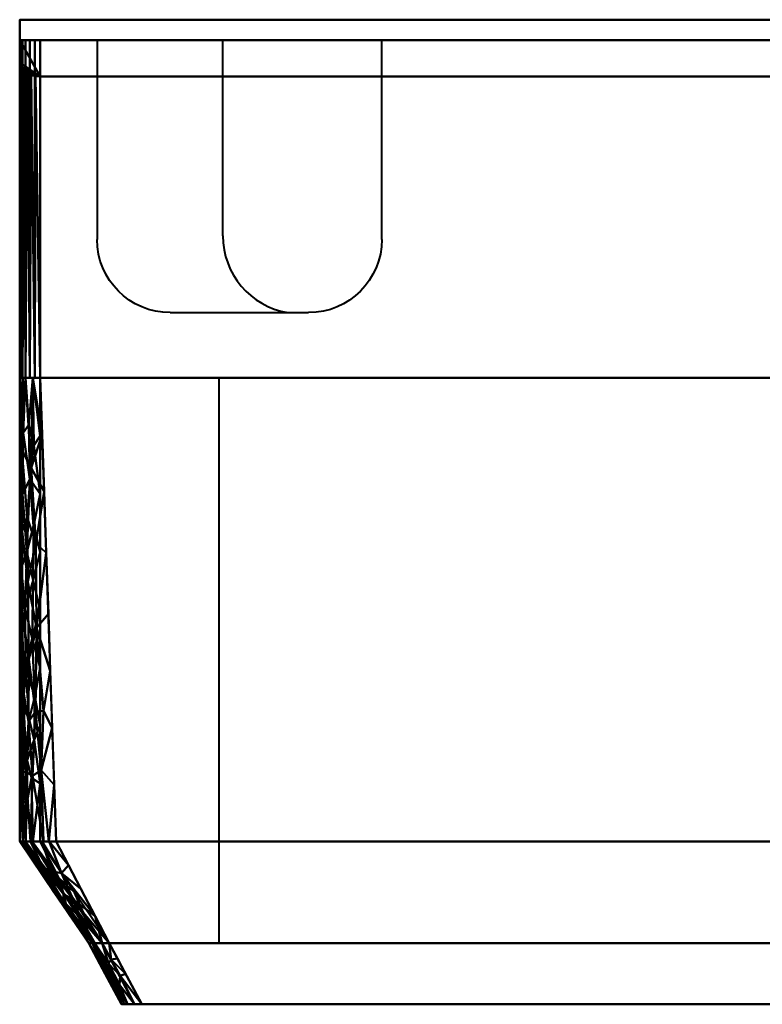
# Model space of a CAD drawing. Units: millimetres. Extents: x -449 to 449, y -242 to 0.
# Drawn here: x -449 to -266, y -242 to 0 of the extents above; entities that cross this region are included whole.
import ezdxf

# ---------------------------------------------------------------- set-up
doc = ezdxf.new("R2010")
doc.units = ezdxf.units.MM
doc.layers.add('M-EQPM', color=50, linetype='Continuous', lineweight=30)

# ---------------------------------------------------------------- blocks, each defined once
blk = doc.blocks.new('FamilyGeomCombination_5112-View 1')
at = {"layer": 'M-EQPM', "lineweight": 40}
mesh = blk.add_polyface(dxfattribs=at)
corners = [(-444, 163, 1800), (444, 163, 1800), (445.29, 163, 1799.83), (446.5, 163, 1799.33), (447.54, 163, 1798.54), (448.33, 163, 1797.5), (448.83, 163, 1796.29), (449, 163, 1795), (449, 163, 1506), (448.83, 163, 1504.71), (448.33, 163, 1503.5), (447.54, 163, 1502.46), (446.5, 163, 1501.67), (445.29, 163, 1501.17), (444, 163, 1501), (-444, 163, 1501), (-445.29, 163, 1501.17), (-446.5, 163, 1501.67), (-447.54, 163, 1502.46), (-448.33, 163, 1503.5), (-448.83, 163, 1504.71), (-449, 163, 1506), (-449, 163, 1795), (-448.83, 163, 1796.29), (-448.33, 163, 1797.5), (-447.54, 163, 1798.54), (-446.5, 163, 1799.33), (-445.29, 163, 1799.83)]
mesh.append_faces([[corners[k] for k in face] for face in [(26, 24, 25)]], dxfattribs={"vtx0": -1})
mesh.append_faces([[corners[k] for k in face] for face in [(8, 14, 7), (0, 24, 26, 27)]], dxfattribs={"vtx0": -1, "vtx1": -1})
mesh.append_faces([[corners[k] for k in face] for face in [(0, 21, 22)]], dxfattribs={"vtx0": -1, "vtx2": -1})
mesh.append_faces([[corners[k] for k in face] for face in [(0, 14, 15, 21), (14, 0, 1, 7)]], dxfattribs={"vtx0": -1, "vtx2": -1, "vtx3": -1})
mesh.append_faces([[corners[k] for k in face] for face in [(20, 21, 17, 19)]], dxfattribs={"vtx1": -1, "vtx2": -1})
mesh.append_faces([[corners[k] for k in face] for face in [(17, 18, 19), (8, 9, 10), (1, 2, 3)]], dxfattribs={"vtx2": -1})
mesh.append_faces([[corners[k] for k in face] for face in [(15, 16, 17, 21), (12, 13, 14, 8), (10, 11, 12, 8), (22, 23, 24, 0), (5, 6, 7, 1), (3, 4, 5, 1)]], dxfattribs={"vtx2": -1, "vtx3": -1})
mesh = blk.add_polyface(dxfattribs=at)
corners = [(-444, 80, 1501), (-444, 163, 1501), (444, 163, 1501), (444, 80, 1501)]
mesh.append_faces([[corners[k] for k in face] for face in [(0, 1, 2, 3)]])
mesh = blk.add_polyface(dxfattribs=at)
corners = [(-444, 163, 1800), (-444, 89, 1800), (444, 89, 1800), (444, 163, 1800)]
mesh.append_faces([[corners[k] for k in face] for face in [(0, 1, 2, 3)]])
mesh = blk.add_polyface(dxfattribs=at)
corners = [(449, 80, 1506), (448.83, 80, 1504.71), (448.33, 80, 1503.5), (447.54, 80, 1502.46), (446.5, 80, 1501.67), (445.29, 80, 1501.17), (444, 80, 1501), (444, 163, 1501), (445.29, 163, 1501.17), (446.5, 163, 1501.67), (447.54, 163, 1502.46), (448.33, 163, 1503.5), (448.83, 163, 1504.71), (449, 163, 1506)]
mesh.append_faces([[corners[k] for k in face] for face in [(8, 5, 6, 7), (1, 12, 13, 0)]], dxfattribs={"vtx0": -1})
mesh.append_faces([[corners[k] for k in face] for face in [(4, 9, 10, 3), (2, 11, 12, 1), (11, 2, 3, 10)]], dxfattribs={"vtx0": -1, "vtx2": -1})
mesh.append_faces([[corners[k] for k in face] for face in [(4, 5, 8, 9)]], dxfattribs={"vtx1": -1, "vtx3": -1})
mesh = blk.add_polyface(dxfattribs=at)
corners = [(449, 163, 1795), (448.83, 163, 1796.29), (448.33, 163, 1797.5), (447.54, 163, 1798.54), (446.5, 163, 1799.33), (445.29, 163, 1799.83), (444, 163, 1800), (444, 89, 1800), (445.11, 88.91, 1799.87), (446.17, 88.66, 1799.5), (447.12, 88.24, 1798.91), (447.91, 87.7, 1798.12), (448.5, 87.04, 1797.17), (448.87, 86.31, 1796.11), (449, 85.54, 1795)]
mesh.append_faces([[corners[k] for k in face] for face in [(13, 1, 12), (9, 5, 8)]], dxfattribs={"vtx0": -1, "vtx1": -1})
mesh.append_faces([[corners[k] for k in face] for face in [(13, 0, 1), (12, 1, 2), (10, 3, 4), (9, 4, 5), (8, 5, 6), (3, 10, 11)]], dxfattribs={"vtx0": -1, "vtx2": -1})
mesh.append_faces([[corners[k] for k in face] for face in [(7, 8, 6)]], dxfattribs={"vtx1": -1})
mesh.append_faces([[corners[k] for k in face] for face in [(11, 12, 2), (2, 3, 11), (9, 10, 4)]], dxfattribs={"vtx1": -1, "vtx2": -1})
mesh.append_faces([[corners[k] for k in face] for face in [(13, 14, 0)]], dxfattribs={"vtx2": -1})
mesh = blk.add_polyface(dxfattribs=at)
corners = [(449, 163, 1506), (449, 163, 1795), (449, 85.54, 1795), (449, 80, 1787), (449, 80, 1506)]
mesh.append_faces([[corners[k] for k in face] for face in [(3, 4, 0), (1, 2, 3, 0)]], dxfattribs={"vtx2": -1})
mesh = blk.add_polyface(dxfattribs=at)
corners = [(-449, 80, 1787), (449, 80, 1787), (449, 85.54, 1795), (448.87, 86.31, 1796.11), (448.5, 87.04, 1797.17), (447.91, 87.7, 1798.12), (447.12, 88.24, 1798.91), (446.17, 88.66, 1799.5), (445.11, 88.91, 1799.87), (444, 89, 1800), (-444, 89, 1800), (-445.11, 88.91, 1799.87), (-446.17, 88.66, 1799.5), (-447.12, 88.24, 1798.91), (-447.91, 87.7, 1798.12), (-448.5, 87.04, 1797.17), (-448.87, 86.31, 1796.11), (-449, 85.54, 1795)]
mesh.append_faces([[corners[k] for k in face] for face in [(12, 10, 11)]], dxfattribs={"vtx0": -1})
mesh.append_faces([[corners[k] for k in face] for face in [(14, 10, 13)]], dxfattribs={"vtx0": -1, "vtx1": -1})
mesh.append_faces([[corners[k] for k in face] for face in [(9, 1, 2), (9, 5, 6), (9, 4, 5), (1, 9, 10, 0), (10, 16, 17)]], dxfattribs={"vtx0": -1, "vtx2": -1})
mesh.append_faces([[corners[k] for k in face] for face in [(8, 9, 7)]], dxfattribs={"vtx1": -1})
mesh.append_faces([[corners[k] for k in face] for face in [(2, 3, 9), (3, 4, 9), (6, 7, 9), (17, 0, 10), (15, 16, 10), (12, 13, 10), (14, 15, 10)]], dxfattribs={"vtx1": -1, "vtx2": -1})
mesh = blk.add_polyface(dxfattribs=at)
corners = [(-449, 80, 1506), (-448.83, 80, 1504.71), (-448.33, 80, 1503.5), (-447.54, 80, 1502.46), (-446.5, 80, 1501.67), (-445.29, 80, 1501.17), (-444, 80, 1501), (444, 80, 1501), (445.29, 80, 1501.17), (446.5, 80, 1501.67), (447.54, 80, 1502.46), (448.33, 80, 1503.5), (448.83, 80, 1504.71), (449, 80, 1506), (449, 80, 1787), (-449, 80, 1787)]
mesh.append_faces([[corners[k] for k in face] for face in [(6, 0, 4, 5)]], dxfattribs={"vtx0": -1, "vtx1": -1})
mesh.append_faces([[corners[k] for k in face] for face in [(6, 14, 15, 0), (4, 0, 1, 2)]], dxfattribs={"vtx0": -1, "vtx3": -1})
mesh.append_faces([[corners[k] for k in face] for face in [(10, 11, 9), (3, 4, 2)]], dxfattribs={"vtx1": -1})
mesh.append_faces([[corners[k] for k in face] for face in [(6, 7, 14)]], dxfattribs={"vtx1": -1, "vtx2": -1})
mesh.append_faces([[corners[k] for k in face] for face in [(13, 14, 7, 11)]], dxfattribs={"vtx1": -1, "vtx2": -1, "vtx3": -1})
mesh.append_faces([[corners[k] for k in face] for face in [(11, 12, 13)]], dxfattribs={"vtx2": -1})
mesh.append_faces([[corners[k] for k in face] for face in [(7, 8, 9, 11)]], dxfattribs={"vtx2": -1, "vtx3": -1})

msp = doc.modelspace()

# ---------------------------------------------------------------- linework, layer by layer
at = {"layer": 'M-EQPM', "lineweight": 40}
for p, q in [((-449, -5, -199), (-449, -88, -199)), ((-449, -5, -289), (-449, -52, -289)), ((-449, -52, -219), (-449, -5, -219)), ((-449, -5, -239), (-449, -52, -239)), ((-430, -5, -299), (-430, -54, -299)), ((-399.07, -53.12, -299), (-399.07, -5, -299)), ((-360, -54, -299), (-360, -5, -299)), ((-449, -70, -271), (-449, -70, -237)), ((-412, -72, -299), (-378, -72, -299)), ((-400, -202, -295), (-400, -88, -299)), ((-400, -227, -247), (-400, -202, -295))]:
    msp.add_line(p, q, dxfattribs=at)
at = {"layer": 'M-EQPM', "lineweight": 40, "extrusion": (-1, 1.22465e-16, 0)}
for centre, start, end in [((52, -271, 449), 270, 0), ((52, -237, 449), 0, 90), ((52, -257, 449), 0, 90)]:
    msp.add_arc(centre, 18, start, end, dxfattribs=at)
at = {"layer": 'M-EQPM', "lineweight": 40}
msp.add_arc((-379.93, -53.12, -299), 19.15, 180, 260.4059, dxfattribs=at)
at = {"layer": 'M-EQPM', "lineweight": 40, "extrusion": (0, 0, -1)}
for centre, start, end in [((412, -54, 299), 270, 360), ((378, -54, 299), 180, 270)]:
    msp.add_arc(centre, 18, start, end, dxfattribs=at)

# ---------------------------------------------------------------- block references
at = {"layer": 'M-EQPM', "lineweight": 40, "rotation": 180}
msp.add_blockref('FamilyGeomCombination_5112-View 1', (0, 75, -1800), dxfattribs=at)

# ---------------------------------------------------------------- meshes
at = {"layer": 'M-EQPM', "lineweight": 40}
mesh = msp.add_polyface(dxfattribs=at)
corners = [(449, 0, -287), (-449, 0, -287), (-449, 0, -25), (449, 0, -25)]
mesh.append_faces([[corners[k] for k in face] for face in [(0, 1, 2, 3)]])
mesh = msp.add_polyface(dxfattribs=at)
corners = [(449, 0, -287), (449, -5, -287), (-449, -5, -287), (-449, 0, -287)]
mesh.append_faces([[corners[k] for k in face] for face in [(0, 1, 2, 3)]])
mesh = msp.add_polyface(dxfattribs=at)
corners = [(-449, 0, -287), (-449, -5, -287), (-449, -5, -25), (-449, 0, -25)]
mesh.append_faces([[corners[k] for k in face] for face in [(0, 1, 2, 3)]])
mesh = msp.add_polyface(dxfattribs=at)
corners = [(-449, 0, -25), (-449, -5, -25), (449, -5, -25), (449, 0, -25)]
mesh.append_faces([[corners[k] for k in face] for face in [(0, 1, 2, 3)]])
mesh = msp.add_polyface(dxfattribs=at)
corners = [(-449, -5, -25), (-449, -5, -287), (449, -5, -287), (449, -5, -25)]
mesh.append_faces([[corners[k] for k in face] for face in [(0, 1, 2, 3)]])
mesh = msp.add_polyface(dxfattribs=at)
corners = [(-444, -88, 0), (444, -88, 0), (447.54, -88, -1.46), (449, -88, -5), (449, -88, -294), (447.54, -88, -297.54), (444, -88, -299), (-444, -88, -299), (-447.54, -88, -297.54), (-449, -88, -294), (-449, -88, -5), (-447.54, -88, -1.46)]
mesh.append_faces([[corners[k] for k in face] for face in [(6, 7, 0, 1)]], dxfattribs={"vtx1": -1, "vtx3": -1})
mesh.append_faces([[corners[k] for k in face] for face in [(4, 5, 6, 3)]], dxfattribs={"vtx2": -1})
mesh.append_faces([[corners[k] for k in face] for face in [(10, 11, 0, 7), (1, 2, 3, 6)]], dxfattribs={"vtx2": -1, "vtx3": -1})
mesh.append_faces([[corners[k] for k in face] for face in [(7, 8, 9, 10)]], dxfattribs={"vtx3": -1})
mesh = msp.add_polyface(dxfattribs=at)
corners = [(-444, -88, 0), (-447.54, -88, -1.46), (-449, -88, -5), (-449, -202, -9), (-447.54, -202, -5.46), (-444, -202, -4), (-444, -145, -2), (-449, -145, -7), (-449, -173.5, -8), (-444, -116.5, -1), (-444, -173.5, -3), (-449, -116.5, -6), (-447.54, -159.25, -3.96), (-447.22, -130.75, -2.67), (-449, -187.75, -8.5), (-448.13, -180.63, -5.44), (-448.25, -202, -7.2), (-446.1, -186.34, -3.91), (-448.15, -192.41, -5.87), (-448.75, -186.39, -6.88), (-448.75, -174.98, -6.49), (-449, -159.25, -7.5), (-448.62, -152.12, -5.34), (-448.62, -134.73, -4.72), (-448.32, -116.6, -3.49), (-448.13, -168.92, -5.02), (-446.64, -171.91, -3.7), (-444, -159.25, -2.5), (-445.91, -152.12, -2.63), (-446.49, -112.91, -1.54), (-448.76, -163.38, -6.1), (-447.67, -144.69, -3.59), (-449, -102.25, -5.5), (-448.25, -88, -3.2), (-448.15, -101.58, -2.68), (-445.71, -137.87, -2.05), (-444, -130.75, -1.5), (-445.63, -124.49, -1.56), (-447.15, -192.13, -4.77), (-445.77, -202, -4.73), (-447.19, -181.98, -4.44), (-445.77, -88, -0.73), (-444, -102.25, -0.5), (-446.78, -99.59, -1.25), (-445.3, -166.38, -2.92), (-445.44, -176.96, -3.33), (-444, -187.75, -3.5), (-448.83, -109.38, -4.44), (-448.79, -98.35, -3.93), (-445.52, -104.68, -0.82), (-449, -130.75, -6.5), (-448.83, -123.62, -4.95)]
mesh.append_faces([[corners[k] for k in face] for face in [(8, 30, 21), (33, 34, 1), (9, 37, 36), (10, 45, 46), (2, 48, 33), (50, 51, 11)]], dxfattribs={"vtx0": -1, "vtx1": -1})
mesh.append_faces([[corners[k] for k in face] for face in [(31, 23, 22), (13, 31, 35), (46, 17, 39), (44, 12, 26), (29, 43, 34), (28, 12, 44), (23, 51, 50), (12, 30, 25), (13, 29, 24), (22, 23, 7), (40, 25, 15), (20, 14, 19), (38, 40, 18), (39, 17, 38), (18, 19, 16), (25, 26, 12), (38, 18, 4), (19, 18, 15), (19, 15, 20), (15, 25, 20), (30, 8, 20), (25, 30, 20), (31, 22, 12), (24, 23, 13), (51, 23, 24), (35, 37, 13), (11, 51, 47), (18, 40, 15), (30, 12, 22), (44, 26, 45), (35, 28, 6), (28, 35, 31), (34, 43, 1), (22, 21, 30), (28, 31, 12), (23, 31, 13), (47, 48, 32), (29, 34, 24), (37, 9, 29), (36, 37, 35), (13, 37, 29), (17, 46, 45), (38, 17, 40), (45, 40, 17), (25, 40, 26), (43, 49, 41), (49, 43, 29), (28, 44, 27), (26, 40, 45), (10, 44, 45), (24, 34, 47), (48, 34, 33), (34, 48, 47), (9, 49, 29), (41, 49, 42), (47, 51, 24)]], dxfattribs={"vtx0": -1, "vtx1": -1, "vtx2": -1})
mesh.append_faces([[corners[k] for k in face] for face in [(20, 8, 14), (48, 2, 32), (18, 16, 4), (19, 14, 3), (44, 10, 27), (35, 6, 36), (38, 4, 39)]], dxfattribs={"vtx0": -1, "vtx2": -1})
mesh.append_faces([[corners[k] for k in face] for face in [(0, 41, 42), (5, 46, 39)]], dxfattribs={"vtx1": -1})
mesh.append_faces([[corners[k] for k in face] for face in [(3, 16, 19), (7, 21, 22), (27, 6, 28), (9, 42, 49), (32, 11, 47), (41, 1, 43), (50, 7, 23)]], dxfattribs={"vtx1": -1, "vtx2": -1})
mesh = msp.add_polyface(dxfattribs=at)
corners = [(-449, -88, -294), (-449, -202, -286), (-449, -202, -9), (-449, -88, -5)]
mesh.append_faces([[corners[k] for k in face] for face in [(0, 1, 2, 3)]])
mesh = msp.add_polyface(dxfattribs=at)
corners = [(-449, -88, -294), (-447.54, -88, -297.54), (-444, -88, -299), (-440, -202, -295), (-446.36, -202, -292.36), (-449, -202, -286), (-441.96, -146.06, -296.96), (-449, -146.06, -289.93), (-443.02, -115.97, -298.02), (-447.02, -138.13, -295.26), (-449, -117.03, -291.96), (-445.14, -170.07, -295.02), (-449, -174.03, -287.96), (-448.07, -165.17, -292.25), (-447.5, -202, -289.61), (-447.52, -184.86, -291.97), (-448.65, -185, -289.6), (-443.18, -202, -293.68), (-440.98, -174.03, -295.98), (-445.85, -185.83, -293.71), (-443.74, -184.47, -295.01), (-440.49, -188.02, -295.49), (-441.81, -202, -294.25), (-443.12, -169.84, -295.87), (-441.47, -160.05, -296.47), (-448.47, -105.81, -295.13), (-446.22, -110.12, -297.39), (-448.4, -125.7, -294.04), (-448.41, -145.42, -292.79), (-445.06, -128.64, -297.07), (-444.9, -149.5, -296.16), (-446.75, -157.24, -294.47), (-446.81, -172.57, -293.55), (-448.76, -169.89, -290.17), (-449, -160.05, -288.94), (-449, -131.55, -290.94), (-448.25, -202, -287.8), (-449, -102.52, -292.98), (-448.27, -88, -295.77), (-445.77, -88, -298.27), (-447.2, -122.32, -295.96), (-442.49, -131.02, -297.49), (-449, -188.02, -286.98), (-443.51, -101.98, -298.51)]
mesh.append_faces([[corners[k] for k in face] for face in [(43, 39, 2), (38, 37, 0), (42, 36, 5)]], dxfattribs={"vtx0": -1})
mesh.append_faces([[corners[k] for k in face] for face in [(14, 15, 4), (17, 20, 22), (35, 28, 7)]], dxfattribs={"vtx0": -1, "vtx1": -1})
mesh.append_faces([[corners[k] for k in face] for face in [(40, 29, 9), (17, 19, 20), (28, 35, 27), (31, 30, 11), (39, 43, 26), (29, 30, 9), (16, 15, 14), (9, 27, 40), (37, 38, 25), (33, 15, 16), (28, 27, 9), (28, 33, 34), (19, 4, 15), (36, 42, 16), (13, 31, 32), (33, 16, 12), (23, 18, 20), (32, 19, 15), (19, 11, 20), (23, 20, 11), (22, 20, 21), (30, 23, 11), (30, 24, 23), (26, 25, 1), (27, 10, 25), (26, 8, 29), (40, 25, 26), (31, 28, 9), (33, 28, 13), (11, 19, 32), (30, 29, 41), (28, 31, 13), (9, 30, 31), (13, 32, 15), (11, 32, 31), (15, 33, 13), (25, 40, 27), (29, 40, 26)]], dxfattribs={"vtx0": -1, "vtx1": -1, "vtx2": -1})
mesh.append_faces([[corners[k] for k in face] for face in [(19, 17, 4), (25, 10, 37), (20, 18, 21), (16, 14, 36), (30, 41, 6), (30, 6, 24), (33, 12, 34), (26, 1, 39), (29, 8, 41)]], dxfattribs={"vtx0": -1, "vtx2": -1})
mesh.append_faces([[corners[k] for k in face] for face in [(24, 18, 23), (34, 7, 28), (35, 10, 27), (38, 1, 25), (42, 12, 16), (43, 8, 26)]], dxfattribs={"vtx1": -1, "vtx2": -1})
mesh.append_faces([[corners[k] for k in face] for face in [(21, 3, 22)]], dxfattribs={"vtx2": -1})
mesh = msp.add_polyface(dxfattribs=at)
corners = [(444, -88, -299), (444, -202, -295), (-440, -202, -295), (-444, -88, -299)]
mesh.append_faces([[corners[k] for k in face] for face in [(0, 1, 2, 3)]])
mesh = msp.add_polyface(dxfattribs=at)
corners = [(-444, -88, 0), (-444, -202, -4), (444, -202, -4), (444, -88, 0)]
mesh.append_faces([[corners[k] for k in face] for face in [(0, 1, 2, 3)]])
mesh = msp.add_polyface(dxfattribs=at)
corners = [(444, -202, -4), (447.54, -202, -5.46), (449, -202, -9), (449, -202, -286), (446.36, -202, -292.36), (440, -202, -295), (-440, -202, -295), (-446.36, -202, -292.36), (-449, -202, -286), (-449, -202, -9), (-447.54, -202, -5.46), (-444, -202, -4)]
mesh.append_faces([[corners[k] for k in face] for face in [(6, 11, 0, 5)]], dxfattribs={"vtx0": -1, "vtx2": -1})
mesh.append_faces([[corners[k] for k in face] for face in [(9, 10, 11, 8)]], dxfattribs={"vtx2": -1})
mesh.append_faces([[corners[k] for k in face] for face in [(6, 7, 8, 11), (3, 4, 5, 0)]], dxfattribs={"vtx2": -1, "vtx3": -1})
mesh.append_faces([[corners[k] for k in face] for face in [(0, 1, 2, 3)]], dxfattribs={"vtx3": -1})
mesh = msp.add_polyface(dxfattribs=at)
corners = [(-449, -202, -286), (-432, -227, -242), (-432, -227, -12), (-449, -202, -9)]
mesh.append_faces([[corners[k] for k in face] for face in [(0, 1, 2, 3)]])
mesh = msp.add_polyface(dxfattribs=at)
corners = [(-444, -202, -4), (-447.54, -202, -5.46), (-449, -202, -9), (-432, -227, -12), (-430.54, -227, -8.46), (-427, -227, -7), (-435.5, -214.5, -5.5), (-445.92, -202, -4.8), (-438.35, -214.5, -6.39), (-440.5, -214.5, -10.5), (-431.2, -227, -10.08), (-448.2, -202, -7.08), (-437.61, -217.45, -8), (-428.77, -227, -7.73), (-437.54, -218.56, -9.56), (-443.69, -209.57, -8.63), (-443.19, -209.51, -7.34), (-439.46, -210.87, -5.29), (-433.37, -219.42, -6.24)]
mesh.append_faces([[corners[k] for k in face] for face in [(3, 14, 9), (2, 15, 11), (0, 17, 6), (5, 18, 13)]], dxfattribs={"vtx0": -1, "vtx1": -1})
mesh.append_faces([[corners[k] for k in face] for face in [(16, 11, 15), (6, 17, 18), (8, 12, 4), (17, 7, 8), (12, 14, 10), (16, 8, 1), (14, 15, 9), (16, 15, 14), (16, 14, 12), (8, 16, 12), (18, 8, 13), (8, 18, 17)]], dxfattribs={"vtx0": -1, "vtx1": -1, "vtx2": -1})
mesh.append_faces([[corners[k] for k in face] for face in [(8, 4, 13)]], dxfattribs={"vtx0": -1, "vtx2": -1})
mesh.append_faces([[corners[k] for k in face] for face in [(2, 9, 15), (5, 6, 18), (7, 1, 8), (10, 4, 12), (0, 7, 17), (3, 10, 14), (1, 11, 16)]], dxfattribs={"vtx1": -1, "vtx2": -1})
mesh = msp.add_polyface(dxfattribs=at)
corners = [(-449, -202, -286), (-446.36, -202, -292.36), (-440, -202, -295), (-427, -227, -247), (-430.54, -227, -245.54), (-432, -227, -242), (-441.12, -213.59, -265.6), (-433.97, -213.59, -272.74), (-438.25, -216.66, -263.33), (-435.86, -216.25, -266.8), (-447.55, -202, -289.5), (-443.5, -202, -293.55), (-443.26, -208.49, -278.98), (-441.15, -209.29, -279.25), (-438.74, -209.8, -279.51), (-441.75, -202, -294.27), (-436.99, -207.8, -283.87), (-443.92, -208.96, -276.05), (-448.27, -202, -287.75), (-445.06, -207.8, -275.8), (-438.2, -214.97, -268.02), (-433.95, -220.95, -257.24), (-428.77, -227, -246.27), (-431.27, -227, -243.77), (-436.56, -220.3, -253.8), (-430.49, -220.3, -259.87)]
mesh.append_faces([[corners[k] for k in face] for face in [(18, 19, 0)]], dxfattribs={"vtx0": -1})
mesh.append_faces([[corners[k] for k in face] for face in [(19, 17, 6), (11, 13, 1), (5, 8, 23)]], dxfattribs={"vtx0": -1, "vtx1": -1})
mesh.append_faces([[corners[k] for k in face] for face in [(13, 14, 9), (21, 8, 20), (17, 10, 12), (9, 22, 21), (12, 13, 20), (6, 17, 8), (13, 12, 1), (13, 11, 14), (15, 16, 14), (20, 13, 9), (8, 17, 12), (17, 19, 18), (21, 20, 9), (12, 20, 8), (21, 23, 8), (25, 22, 9), (14, 25, 9)]], dxfattribs={"vtx0": -1, "vtx1": -1, "vtx2": -1})
mesh.append_faces([[corners[k] for k in face] for face in [(12, 10, 1), (21, 4, 23), (8, 5, 24), (14, 11, 15)]], dxfattribs={"vtx0": -1, "vtx2": -1})
mesh.append_faces([[corners[k] for k in face] for face in [(3, 22, 25)]], dxfattribs={"vtx1": -1})
mesh.append_faces([[corners[k] for k in face] for face in [(7, 25, 14), (16, 7, 14), (18, 10, 17), (22, 4, 21), (24, 6, 8)]], dxfattribs={"vtx1": -1, "vtx2": -1})
mesh.append_faces([[corners[k] for k in face] for face in [(15, 2, 16)]], dxfattribs={"vtx2": -1})
mesh = msp.add_polyface(dxfattribs=at)
corners = [(-444, -202, -4), (-447.54, -202, -5.46), (-449, -202, -9), (-449, -202, -286), (-446.36, -202, -292.36), (-440, -202, -295), (444, -202, -295), (447.54, -202, -293.54), (449, -202, -290), (449, -202, -9), (447.54, -202, -5.46), (444, -202, -4)]
mesh.append_faces([[corners[k] for k in face] for face in [(11, 0, 5, 6)]], dxfattribs={"vtx1": -1, "vtx3": -1})
mesh.append_faces([[corners[k] for k in face] for face in [(9, 10, 11, 8)]], dxfattribs={"vtx2": -1})
mesh.append_faces([[corners[k] for k in face] for face in [(3, 4, 5, 0), (6, 7, 8, 11)]], dxfattribs={"vtx2": -1, "vtx3": -1})
mesh.append_faces([[corners[k] for k in face] for face in [(0, 1, 2, 3)]], dxfattribs={"vtx3": -1})
mesh = msp.add_polyface(dxfattribs=at)
corners = [(-444, -202, -4), (-427, -227, -7), (427, -227, -7), (444, -202, -4)]
mesh.append_faces([[corners[k] for k in face] for face in [(0, 1, 2, 3)]])
mesh = msp.add_polyface(dxfattribs=at)
corners = [(440, -202, -295), (427, -227, -247), (-427, -227, -247), (-440, -202, -295)]
mesh.append_faces([[corners[k] for k in face] for face in [(0, 1, 2, 3)]])
mesh = msp.add_polyface(dxfattribs=at)
corners = [(427, -227, -7), (-427, -227, -7), (-430.54, -227, -8.46), (-432, -227, -12), (-432, -227, -242), (-430.54, -227, -245.54), (-427, -227, -247), (427, -227, -247), (430.54, -227, -245.54), (432, -227, -242), (432, -227, -12), (430.54, -227, -8.46)]
mesh.append_faces([[corners[k] for k in face] for face in [(0, 1, 6, 7)]], dxfattribs={"vtx1": -1, "vtx3": -1})
mesh.append_faces([[corners[k] for k in face] for face in [(10, 11, 0, 9)]], dxfattribs={"vtx2": -1})
mesh.append_faces([[corners[k] for k in face] for face in [(4, 5, 6, 1), (7, 8, 9, 0)]], dxfattribs={"vtx2": -1, "vtx3": -1})
mesh.append_faces([[corners[k] for k in face] for face in [(1, 2, 3, 4)]], dxfattribs={"vtx3": -1})
mesh = msp.add_polyface(dxfattribs=at)
corners = [(-427, -227, -7), (427, -227, -7), (430.54, -227, -8.46), (432, -227, -12), (432, -227, -242), (430.54, -227, -245.54), (427, -227, -247), (-427, -227, -247), (-430.54, -227, -245.54), (-432, -227, -242), (-432, -227, -12), (-430.54, -227, -8.46)]
mesh.append_faces([[corners[k] for k in face] for face in [(6, 7, 0, 1)]], dxfattribs={"vtx1": -1, "vtx3": -1})
mesh.append_faces([[corners[k] for k in face] for face in [(10, 11, 0, 9), (4, 5, 6, 3)]], dxfattribs={"vtx2": -1})
mesh.append_faces([[corners[k] for k in face] for face in [(7, 8, 9, 0), (1, 2, 3, 6)]], dxfattribs={"vtx2": -1, "vtx3": -1})
mesh = msp.add_polyface(dxfattribs=at)
corners = [(-432, -227, -242), (-424, -242, -211), (-424, -242, -12), (-432, -227, -12)]
mesh.append_faces([[corners[k] for k in face] for face in [(0, 1, 2, 3)]])
mesh = msp.add_polyface(dxfattribs=at)
corners = [(-427, -227, -7), (-430.54, -227, -8.46), (-432, -227, -12), (-424, -242, -12), (-422.54, -242, -8.46), (-419, -242, -7), (-428.77, -227, -7.73), (-420.77, -242, -7.73), (-431.02, -227, -9.64), (-423.27, -242, -10.23)]
mesh.append_faces([[corners[k] for k in face] for face in [(4, 8, 9), (2, 9, 8), (8, 4, 1)]], dxfattribs={"vtx0": -1, "vtx1": -1})
mesh.append_faces([[corners[k] for k in face] for face in [(4, 7, 6, 1)]], dxfattribs={"vtx1": -1, "vtx3": -1})
mesh.append_faces([[corners[k] for k in face] for face in [(2, 3, 9)]], dxfattribs={"vtx2": -1})
mesh.append_faces([[corners[k] for k in face] for face in [(7, 5, 0, 6)]], dxfattribs={"vtx3": -1})
mesh = msp.add_polyface(dxfattribs=at)
corners = [(-432, -227, -242), (-430.54, -227, -245.54), (-427, -227, -247), (-419, -242, -216), (-422.54, -242, -214.54), (-424, -242, -211), (-428, -234.5, -226.5), (-431.07, -227, -244.24), (-427.01, -234.5, -229.49), (-428.77, -227, -246.27), (-423, -234.5, -231.5), (-427.15, -231.93, -235.98), (-420.77, -242, -215.27), (-424.47, -237.24, -224.9), (-424.34, -235.02, -230.15), (-425, -230.75, -239.25), (-423.27, -242, -212.77), (-426.5, -230.95, -238.57), (-429.16, -231.84, -233.58), (-426.44, -237.01, -222.79)]
mesh.append_faces([[corners[k] for k in face] for face in [(15, 17, 2), (2, 17, 9), (10, 17, 15), (0, 18, 6), (5, 19, 16)]], dxfattribs={"vtx0": -1, "vtx1": -1})
mesh.append_faces([[corners[k] for k in face] for face in [(1, 11, 8), (17, 14, 11), (19, 6, 18), (8, 11, 13), (18, 7, 8), (10, 14, 17), (8, 13, 4), (13, 14, 12), (14, 13, 11), (17, 11, 9), (19, 8, 16), (8, 19, 18)]], dxfattribs={"vtx0": -1, "vtx1": -1, "vtx2": -1})
mesh.append_faces([[corners[k] for k in face] for face in [(8, 4, 16), (14, 10, 3)]], dxfattribs={"vtx0": -1, "vtx2": -1})
mesh.append_faces([[corners[k] for k in face] for face in [(7, 1, 8), (0, 7, 18), (3, 12, 14), (1, 9, 11), (5, 6, 19), (12, 4, 13)]], dxfattribs={"vtx1": -1, "vtx2": -1})
mesh = msp.add_polyface(dxfattribs=at)
corners = [(427, -227, -247), (419, -242, -216), (-419, -242, -216), (-427, -227, -247)]
mesh.append_faces([[corners[k] for k in face] for face in [(0, 1, 2, 3)]])
mesh = msp.add_polyface(dxfattribs=at)
corners = [(-427, -227, -7), (-419, -242, -7), (419, -242, -7), (427, -227, -7)]
mesh.append_faces([[corners[k] for k in face] for face in [(0, 1, 2, 3)]])
mesh = msp.add_polyface(dxfattribs=at)
corners = [(-419, -242, -7), (-422.54, -242, -8.46), (-424, -242, -12), (-424, -242, -211), (-422.54, -242, -214.54), (-419, -242, -216), (419, -242, -216), (422.54, -242, -214.54), (424, -242, -211), (424, -242, -12), (422.54, -242, -8.46), (419, -242, -7)]
mesh.append_faces([[corners[k] for k in face] for face in [(0, 5, 6, 11)]], dxfattribs={"vtx0": -1, "vtx2": -1})
mesh.append_faces([[corners[k] for k in face] for face in [(3, 4, 5, 2), (9, 10, 11, 8)]], dxfattribs={"vtx2": -1})
mesh.append_faces([[corners[k] for k in face] for face in [(0, 1, 2, 5), (6, 7, 8, 11)]], dxfattribs={"vtx2": -1, "vtx3": -1})

doc.saveas('drawing.dxf')
